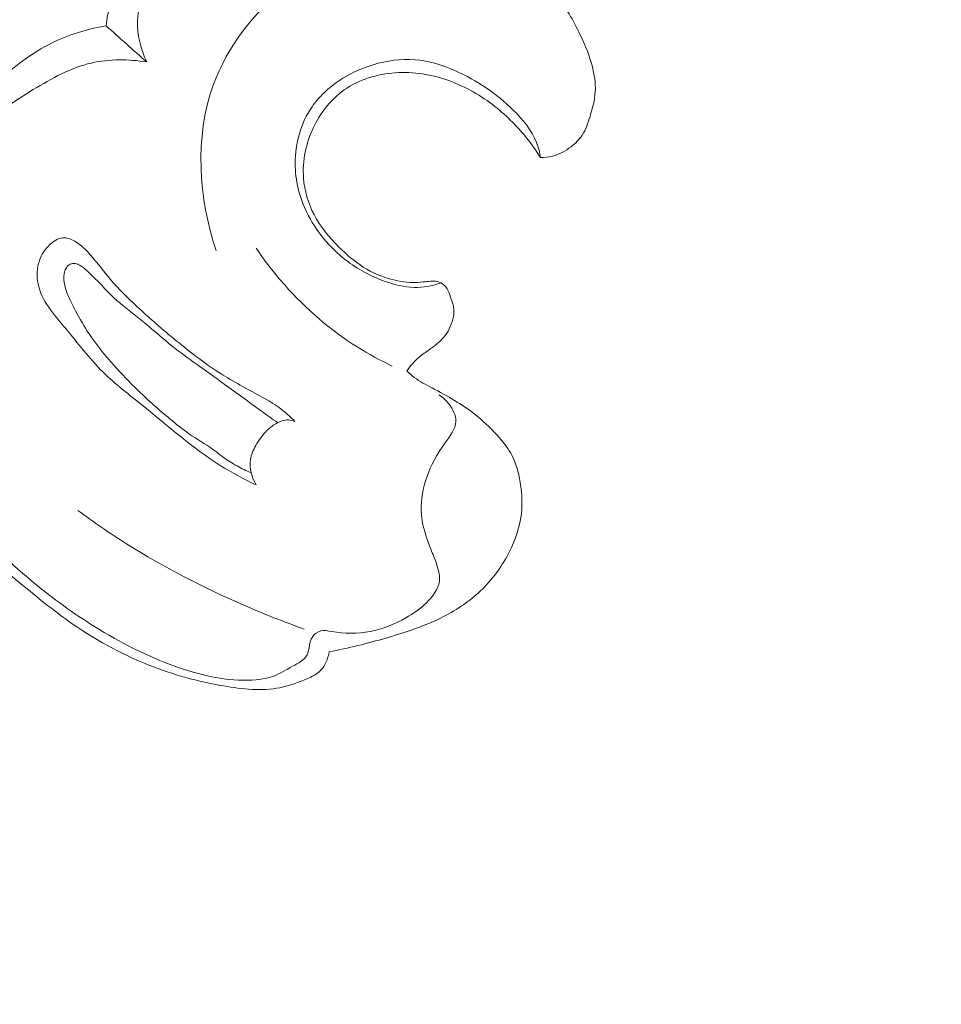
# Model space of a CAD drawing. Units: centimetres. Extents: x 206 to 373, y 673 to 909.
# Drawn here: x 315 to 319, y 754 to 758 of the extents above; entities that cross this region are included whole.
import ezdxf

# ---------------------------------------------------------------- set-up
doc = ezdxf.new("R2010")
doc.units = ezdxf.units.CM
doc.header["$MEASUREMENT"] = 0
doc.layers.add('layer 1', color=7, linetype='Continuous')

msp = doc.modelspace()

# ---------------------------------------------------------------- linework, layer by layer
at = {"layer": 'layer 1', "color": 250, "lineweight": 20}
for points, knots in [([(206.14891, 673.08453), (206.14891, 673.08453), (206.14891, 909.27022), (206.14891, 909.27022), (206.14891, 909.27022), (206.14891, 909.27022), (373.14892, 909.27022), (373.14892, 909.27022), (373.14892, 909.27022), (373.14892, 909.27022), (373.14892, 673.08453), (373.14892, 673.08453), (373.14892, 673.08453), (373.14892, 673.08453), (206.14891, 673.08453), (206.14891, 673.08453)], [0, 0, 0, 0, 0.2, 0.2, 0.2, 0.2, 0.4, 0.4, 0.4, 0.4, 0.6, 0.6, 0.6, 0.6, 1, 1, 1, 1]), ([(317.73637, 763.50952), (317.72303, 763.40531), (317.70681, 763.30131), (317.68714, 763.19796), (317.68714, 763.19796), (317.64254, 762.96349), (317.57998, 762.73241), (317.50767, 762.50476), (317.50767, 762.50476), (317.41284, 762.20632), (317.30122, 761.9137), (317.18078, 761.62468), (317.18078, 761.62468), (317.03864, 761.28359), (316.8842, 760.9474), (316.71097, 760.62115), (316.71097, 760.62115), (316.40863, 760.05167), (316.04923, 759.51234), (315.65947, 758.99702), (315.65947, 758.99702), (315.41314, 758.67118), (315.15473, 758.35503), (314.87706, 758.05679), (314.87706, 758.05679), (314.56174, 757.71819), (314.22174, 757.4027), (313.87039, 757.10014), (313.87039, 757.10014), (313.3948, 756.69073), (312.89851, 756.30496), (312.37328, 755.96422), (312.37328, 755.96422), (312.04965, 755.75435), (311.71508, 755.56157), (311.36799, 755.38998), (311.36799, 755.38998), (310.82151, 755.11983), (310.24424, 754.90224), (309.64676, 754.79213), (309.64676, 754.79213), (309.16783, 754.70391), (308.67586, 754.68469), (308.18945, 754.72339), (308.18945, 754.72339), (307.79324, 754.7548), (307.40074, 754.82461), (307.02348, 754.9456), (307.02348, 754.9456), (306.82591, 755.00892), (306.63241, 755.08634), (306.44978, 755.18407), (306.44978, 755.18407), (306.37038, 755.2266), (306.29292, 755.27294), (306.2188, 755.32393), (306.2188, 755.32393), (306.18664, 755.34605), (306.15516, 755.36891), (306.12518, 755.39382), (306.12518, 755.39382), (306.10597, 755.40973), (306.08743, 755.42639), (306.07007, 755.44413), (306.07007, 755.44413), (306.05933, 755.45504), (306.0491, 755.46628), (306.03763, 755.47666), (306.03763, 755.47666), (306.03152, 755.48219), (306.02504, 755.48752), (306.0177, 755.49098), (306.0177, 755.49098), (306.00628, 755.4964), (305.99273, 755.49733), (305.97982, 755.49531), (305.97982, 755.49531), (305.96078, 755.49232), (305.94328, 755.48302), (305.92896, 755.47053), (305.92896, 755.47053), (305.90697, 755.45146), (305.89214, 755.42512), (305.88317, 755.39708), (305.88317, 755.39708), (305.86948, 755.35433), (305.86961, 755.30768), (305.88106, 755.26523)], [0, 0, 0, 0, 0.0434783, 0.0434783, 0.0434783, 0.0434783, 0.0869565, 0.0869565, 0.0869565, 0.0869565, 0.1304348, 0.1304348, 0.1304348, 0.1304348, 0.173913, 0.173913, 0.173913, 0.173913, 0.2173913, 0.2173913, 0.2173913, 0.2173913, 0.2608696, 0.2608696, 0.2608696, 0.2608696, 0.3043478, 0.3043478, 0.3043478, 0.3043478, 0.3478261, 0.3478261, 0.3478261, 0.3478261, 0.3913043, 0.3913043, 0.3913043, 0.3913043, 0.4347826, 0.4347826, 0.4347826, 0.4347826, 0.4782609, 0.4782609, 0.4782609, 0.4782609, 0.5217391, 0.5217391, 0.5217391, 0.5217391, 0.5652174, 0.5652174, 0.5652174, 0.5652174, 0.6086957, 0.6086957, 0.6086957, 0.6086957, 0.6521739, 0.6521739, 0.6521739, 0.6521739, 0.6956522, 0.6956522, 0.6956522, 0.6956522, 0.7391304, 0.7391304, 0.7391304, 0.7391304, 0.7826087, 0.7826087, 0.7826087, 0.7826087, 0.826087, 0.826087, 0.826087, 0.826087, 0.8695652, 0.8695652, 0.8695652, 0.8695652, 0.9130435, 0.9130435, 0.9130435, 0.9130435, 1, 1, 1, 1]), ([(316.55035, 760.92929), (316.23778, 760.34995), (315.88101, 759.79259), (315.48085, 759.26849), (315.48085, 759.26849), (314.91654, 758.52957), (314.26578, 757.85665), (313.55834, 757.25168), (313.55834, 757.25168), (313.07175, 756.83564), (312.55835, 756.45173), (312.01021, 756.12219), (312.01021, 756.12219), (311.41872, 755.76659), (310.78675, 755.47435), (310.12769, 755.26819), (310.12769, 755.26819), (309.59142, 755.10048), (309.03724, 754.98989), (308.47591, 754.95893), (308.47591, 754.95893), (308.03716, 754.93472), (307.5939, 754.95928), (307.16755, 755.05724), (307.16755, 755.05724), (306.92266, 755.11359), (306.68322, 755.1941), (306.45387, 755.2965), (306.45387, 755.2965), (306.33678, 755.34881), (306.22214, 755.40688), (306.11302, 755.47375), (306.11302, 755.47375), (306.05984, 755.50648), (306.00789, 755.54114), (305.95729, 755.57757)], [0, 0, 0, 0, 0.1, 0.1, 0.1, 0.1, 0.2, 0.2, 0.2, 0.2, 0.3, 0.3, 0.3, 0.3, 0.4, 0.4, 0.4, 0.4, 0.5, 0.5, 0.5, 0.5, 0.6, 0.6, 0.6, 0.6, 0.7, 0.7, 0.7, 0.7, 0.8, 0.8, 0.8, 0.8, 1, 1, 1, 1]), ([(316.49013, 760.47886), (316.25003, 760.04661), (315.98313, 759.62822), (315.69037, 759.22903), (315.69037, 759.22903), (315.36946, 758.79138), (315.01729, 758.3768), (314.64114, 757.98515), (314.64114, 757.98515), (314.1881, 757.51352), (313.70039, 757.07523), (313.18298, 756.67523), (313.18298, 756.67523), (312.71648, 756.31466), (312.22596, 755.9851), (311.71069, 755.69833), (311.71069, 755.69833), (311.31705, 755.47924), (310.909, 755.28503), (310.48601, 755.13117), (310.48601, 755.13117), (310.17696, 755.01881), (309.85993, 754.92785), (309.53694, 754.86512), (309.53694, 754.86512), (309.12837, 754.78591), (308.7103, 754.75173), (308.29536, 754.76717), (308.29536, 754.76717), (308.13629, 754.77304), (307.97757, 754.78625), (307.81973, 754.80622), (307.81973, 754.80622), (307.59983, 754.8342), (307.38155, 754.87542), (307.16706, 754.93119), (307.16706, 754.93119), (306.94573, 754.98883), (306.72839, 755.062), (306.51736, 755.14903)], [0, 0, 0, 0, 0.0909091, 0.0909091, 0.0909091, 0.0909091, 0.1818182, 0.1818182, 0.1818182, 0.1818182, 0.2727273, 0.2727273, 0.2727273, 0.2727273, 0.3636364, 0.3636364, 0.3636364, 0.3636364, 0.4545455, 0.4545455, 0.4545455, 0.4545455, 0.5454545, 0.5454545, 0.5454545, 0.5454545, 0.6363636, 0.6363636, 0.6363636, 0.6363636, 0.7272727, 0.7272727, 0.7272727, 0.7272727, 0.8181818, 0.8181818, 0.8181818, 0.8181818, 1, 1, 1, 1]), ([(315.44876, 758.01633), (315.45555, 758.06889), (315.46788, 758.12175), (315.48892, 758.17024), (315.48892, 758.17024), (315.52269, 758.24843), (315.579, 758.31522), (315.63375, 758.38181), (315.63375, 758.38181), (315.67316, 758.42957), (315.71165, 758.47731), (315.75544, 758.52013), (315.75544, 758.52013), (315.81563, 758.57923), (315.88574, 758.62938), (315.95921, 758.67122)], [0, 0, 0, 0, 0.2, 0.2, 0.2, 0.2, 0.4, 0.4, 0.4, 0.4, 0.6, 0.6, 0.6, 0.6, 1, 1, 1, 1]), ([(315.60589, 757.8762), (315.5833, 757.92568), (315.56858, 757.98124), (315.57021, 758.03546), (315.57021, 758.03546), (315.57257, 758.11399), (315.60919, 758.18964), (315.65462, 758.25694), (315.65462, 758.25694), (315.70446, 758.33069), (315.76488, 758.39446), (315.83747, 758.44172), (315.83747, 758.44172), (315.92226, 758.49698), (316.02369, 758.52979), (316.12395, 758.54099)], [0, 0, 0, 0, 0.2, 0.2, 0.2, 0.2, 0.4, 0.4, 0.4, 0.4, 0.6, 0.6, 0.6, 0.6, 1, 1, 1, 1]), ([(316.93841, 758.44089), (316.79281, 758.43211), (316.64838, 758.40168), (316.50938, 758.35429), (316.50938, 758.35429), (316.37837, 758.30956), (316.25224, 758.24981), (316.14315, 758.16406), (316.14315, 758.16406), (316.01899, 758.06648), (315.91689, 757.93531), (315.86325, 757.78684), (315.86325, 757.78684), (315.78993, 757.58437), (315.80662, 757.3497), (315.87406, 757.14796)], [0, 0, 0, 0, 0.2, 0.2, 0.2, 0.2, 0.4, 0.4, 0.4, 0.4, 0.6, 0.6, 0.6, 0.6, 1, 1, 1, 1]), ([(317.23306, 758.07179), (317.24862, 758.04607), (317.2628, 758.01949), (317.27618, 757.99246), (317.27618, 757.99246), (317.29543, 757.95319), (317.31293, 757.913), (317.32516, 757.87059), (317.32516, 757.87059), (317.33544, 757.83478), (317.3421, 757.79744), (317.33988, 757.76081), (317.33988, 757.76081), (317.33788, 757.72884), (317.32925, 757.69746), (317.31977, 757.66612), (317.31977, 757.66612), (317.31192, 757.64072), (317.30358, 757.61542), (317.28925, 757.59373), (317.28925, 757.59373), (317.27797, 757.57656), (317.2629, 757.56177), (317.24629, 757.54882), (317.24629, 757.54882), (317.22483, 757.53213), (317.20077, 757.51875), (317.17476, 757.51198), (317.17476, 757.51198), (317.15978, 757.50808), (317.14427, 757.50641), (317.12877, 757.5065)], [0, 0, 0, 0, 0.1111111, 0.1111111, 0.1111111, 0.1111111, 0.2222222, 0.2222222, 0.2222222, 0.2222222, 0.3333333, 0.3333333, 0.3333333, 0.3333333, 0.4444444, 0.4444444, 0.4444444, 0.4444444, 0.5555556, 0.5555556, 0.5555556, 0.5555556, 0.6666667, 0.6666667, 0.6666667, 0.6666667, 0.7777778, 0.7777778, 0.7777778, 0.7777778, 1, 1, 1, 1]), ([(314.63876, 757.25245), (314.66259, 757.31646), (314.69109, 757.37904), (314.72496, 757.43839), (314.72496, 757.43839), (314.80188, 757.57287), (314.90646, 757.69062), (315.02287, 757.79508), (315.02287, 757.79508), (315.08984, 757.85521), (315.1607, 757.91091), (315.24057, 757.95032), (315.24057, 757.95032), (315.30587, 757.98257), (315.3771, 758.00385), (315.44876, 758.01633)], [0, 0, 0, 0, 0.2, 0.2, 0.2, 0.2, 0.4, 0.4, 0.4, 0.4, 0.6, 0.6, 0.6, 0.6, 1, 1, 1, 1]), ([(314.74188, 757.16336), (314.74572, 757.20728), (314.75351, 757.25087), (314.76536, 757.29356), (314.76536, 757.29356), (314.79222, 757.39034), (314.83998, 757.48302), (314.90452, 757.55933), (314.90452, 757.55933), (314.97686, 757.6449), (315.07018, 757.70995), (315.16727, 757.76937), (315.16727, 757.76937), (315.23885, 757.81314), (315.31234, 757.85393), (315.39242, 757.87231), (315.39242, 757.87231), (315.46162, 757.88823), (315.5357, 757.88736), (315.60589, 757.8762)], [0, 0, 0, 0, 0.1666667, 0.1666667, 0.1666667, 0.1666667, 0.3333333, 0.3333333, 0.3333333, 0.3333333, 0.5, 0.5, 0.5, 0.5, 0.6666667, 0.6666667, 0.6666667, 0.6666667, 1, 1, 1, 1]), ([(317.12877, 757.5065), (317.12552, 757.52612), (317.12057, 757.54582), (317.1133, 757.56436), (317.1133, 757.56436), (317.09441, 757.6126), (317.05989, 757.65366), (317.02227, 757.69054), (317.02227, 757.69054), (316.95717, 757.75421), (316.88256, 757.80529), (316.79989, 757.84175), (316.79989, 757.84175), (316.7501, 757.86377), (316.69738, 757.88056), (316.64343, 757.88487), (316.64343, 757.88487), (316.5892, 757.88933), (316.53375, 757.88133), (316.48133, 757.86553), (316.48133, 757.86553), (316.44032, 757.8531), (316.40115, 757.83597), (316.36463, 757.81355), (316.36463, 757.81355), (316.31819, 757.78509), (316.2761, 757.74814), (316.24511, 757.7033), (316.24511, 757.7033), (316.20143, 757.64016), (316.17974, 757.56148), (316.17984, 757.48396), (316.17984, 757.48396), (316.17996, 757.41876), (316.19554, 757.35438), (316.22452, 757.2949), (316.22452, 757.2949), (316.25951, 757.22317), (316.31394, 757.15845), (316.37464, 757.11107), (316.37464, 757.11107), (316.42161, 757.07431), (316.47247, 757.04784), (316.52838, 757.02801), (316.52838, 757.02801), (316.56403, 757.01543), (316.60186, 757.0055), (316.64025, 757.00462), (316.64025, 757.00462), (316.67398, 757.00381), (316.70812, 757.01013), (316.74006, 757.02108)], [0, 0, 0, 0, 0.0714286, 0.0714286, 0.0714286, 0.0714286, 0.1428571, 0.1428571, 0.1428571, 0.1428571, 0.2142857, 0.2142857, 0.2142857, 0.2142857, 0.2857143, 0.2857143, 0.2857143, 0.2857143, 0.3571429, 0.3571429, 0.3571429, 0.3571429, 0.4285714, 0.4285714, 0.4285714, 0.4285714, 0.5, 0.5, 0.5, 0.5, 0.5714286, 0.5714286, 0.5714286, 0.5714286, 0.6428571, 0.6428571, 0.6428571, 0.6428571, 0.7142857, 0.7142857, 0.7142857, 0.7142857, 0.7857143, 0.7857143, 0.7857143, 0.7857143, 0.8571429, 0.8571429, 0.8571429, 0.8571429, 1, 1, 1, 1]), ([(317.12877, 757.5065), (317.11185, 757.53342), (317.09317, 757.55929), (317.07311, 757.58416), (317.07311, 757.58416), (317.0347, 757.63142), (316.99101, 757.67467), (316.94228, 757.71158), (316.94228, 757.71158), (316.88773, 757.75295), (316.82702, 757.78653), (316.762, 757.80835), (316.762, 757.80835), (316.69539, 757.83074), (316.62415, 757.84083), (316.55344, 757.83354), (316.55344, 757.83354), (316.48374, 757.82649), (316.41451, 757.80257), (316.35923, 757.76064), (316.35923, 757.76064), (316.31261, 757.72511), (316.27592, 757.67672), (316.25046, 757.62313), (316.25046, 757.62313), (316.22161, 757.56212), (316.20724, 757.49442), (316.21211, 757.428), (316.21211, 757.428), (316.21572, 757.37856), (316.22999, 757.32975), (316.25285, 757.28606), (316.25285, 757.28606), (316.27733, 757.23925), (316.31164, 757.19827), (316.34916, 757.16076), (316.34916, 757.16076), (316.3781, 757.13179), (316.40897, 757.10499), (316.44334, 757.08327), (316.44334, 757.08327), (316.47751, 757.06162), (316.51516, 757.04505), (316.55454, 757.03492), (316.55454, 757.03492), (316.58454, 757.0272), (316.6155, 757.0232), (316.64633, 757.02394), (316.64633, 757.02394), (316.65874, 757.02427), (316.67117, 757.02532), (316.68362, 757.02664), (316.68362, 757.02664), (316.69237, 757.02757), (316.70113, 757.02865), (316.70999, 757.02887), (316.70999, 757.02887), (316.7146, 757.029), (316.71919, 757.02886), (316.72377, 757.02829), (316.72377, 757.02829), (316.73277, 757.02702), (316.74168, 757.02391), (316.74923, 757.01874), (316.74923, 757.01874), (316.75882, 757.01205), (316.76615, 757.00222), (316.77131, 756.99165), (316.77131, 756.99165), (316.77641, 756.98128), (316.77957, 756.97023), (316.78324, 756.95937), (316.78324, 756.95937), (316.78654, 756.9498), (316.7902, 756.94028), (316.79201, 756.93057), (316.79201, 756.93057), (316.79683, 756.90535), (316.78968, 756.8783), (316.77934, 756.85401), (316.77934, 756.85401), (316.77415, 756.84158), (316.76815, 756.8299), (316.76029, 756.81937), (316.76029, 756.81937), (316.75251, 756.8089), (316.74287, 756.79959), (316.73283, 756.79086), (316.73283, 756.79086), (316.7222, 756.78159), (316.71111, 756.77312), (316.69975, 756.76495), (316.69975, 756.76495), (316.68568, 756.75486), (316.67115, 756.74528), (316.65795, 756.73422), (316.65795, 756.73422), (316.64004, 756.71913), (316.62461, 756.70103), (316.61103, 756.68192)], [0, 0, 0, 0, 0.0384615, 0.0384615, 0.0384615, 0.0384615, 0.0769231, 0.0769231, 0.0769231, 0.0769231, 0.1153846, 0.1153846, 0.1153846, 0.1153846, 0.1538462, 0.1538462, 0.1538462, 0.1538462, 0.1923077, 0.1923077, 0.1923077, 0.1923077, 0.2307692, 0.2307692, 0.2307692, 0.2307692, 0.2692308, 0.2692308, 0.2692308, 0.2692308, 0.3076923, 0.3076923, 0.3076923, 0.3076923, 0.3461538, 0.3461538, 0.3461538, 0.3461538, 0.3846154, 0.3846154, 0.3846154, 0.3846154, 0.4230769, 0.4230769, 0.4230769, 0.4230769, 0.4615385, 0.4615385, 0.4615385, 0.4615385, 0.5, 0.5, 0.5, 0.5, 0.5384615, 0.5384615, 0.5384615, 0.5384615, 0.5769231, 0.5769231, 0.5769231, 0.5769231, 0.6153846, 0.6153846, 0.6153846, 0.6153846, 0.6538462, 0.6538462, 0.6538462, 0.6538462, 0.6923077, 0.6923077, 0.6923077, 0.6923077, 0.7307692, 0.7307692, 0.7307692, 0.7307692, 0.7692308, 0.7692308, 0.7692308, 0.7692308, 0.8076923, 0.8076923, 0.8076923, 0.8076923, 0.8461538, 0.8461538, 0.8461538, 0.8461538, 0.8846154, 0.8846154, 0.8846154, 0.8846154, 0.9230769, 0.9230769, 0.9230769, 0.9230769, 1, 1, 1, 1]), ([(316.0294, 756.24091), (315.98178, 756.26397), (315.93481, 756.28869), (315.89011, 756.31671), (315.89011, 756.31671), (315.78422, 756.38286), (315.69113, 756.46702), (315.59305, 756.54583), (315.59305, 756.54583), (315.5393, 756.58899), (315.48413, 756.63046), (315.43605, 756.67824), (315.43605, 756.67824), (315.3841, 756.72967), (315.34057, 756.78835), (315.29192, 756.84657), (315.29192, 756.84657), (315.24763, 756.89969), (315.19909, 756.9526), (315.18599, 757.01869), (315.18599, 757.01869), (315.18022, 757.04792), (315.18136, 757.07965), (315.1909, 757.10794), (315.1909, 757.10794), (315.19873, 757.13143), (315.21254, 757.15251), (315.23135, 757.17017), (315.23135, 757.17017), (315.24565, 757.18358), (315.26282, 757.19502), (315.28108, 757.19649), (315.28108, 757.19649), (315.29686, 757.19773), (315.31334, 757.19151), (315.32796, 757.18317), (315.32796, 757.18317), (315.35388, 757.1685), (315.3737, 757.14746), (315.39249, 757.12548), (315.39249, 757.12548), (315.41771, 757.09598), (315.44087, 757.06459), (315.46617, 757.03515), (315.46617, 757.03515), (315.49737, 756.99864), (315.53181, 756.96495), (315.567, 756.93208), (315.567, 756.93208), (315.61657, 756.88592), (315.66759, 756.84175), (315.71993, 756.7988), (315.71993, 756.7988), (315.778, 756.75118), (315.83763, 756.70526), (315.90125, 756.66581), (315.90125, 756.66581), (315.95035, 756.63518), (316.00183, 756.60847), (316.05253, 756.58025), (316.05253, 756.58025), (316.07489, 756.56787), (316.09708, 756.55507), (316.11782, 756.54015), (316.11782, 756.54015), (316.1398, 756.52432), (316.16004, 756.50609), (316.17865, 756.48653)], [0, 0, 0, 0, 0.0555556, 0.0555556, 0.0555556, 0.0555556, 0.1111111, 0.1111111, 0.1111111, 0.1111111, 0.1666667, 0.1666667, 0.1666667, 0.1666667, 0.2222222, 0.2222222, 0.2222222, 0.2222222, 0.2777778, 0.2777778, 0.2777778, 0.2777778, 0.3333333, 0.3333333, 0.3333333, 0.3333333, 0.3888889, 0.3888889, 0.3888889, 0.3888889, 0.4444444, 0.4444444, 0.4444444, 0.4444444, 0.5, 0.5, 0.5, 0.5, 0.5555556, 0.5555556, 0.5555556, 0.5555556, 0.6111111, 0.6111111, 0.6111111, 0.6111111, 0.6666667, 0.6666667, 0.6666667, 0.6666667, 0.7222222, 0.7222222, 0.7222222, 0.7222222, 0.7777778, 0.7777778, 0.7777778, 0.7777778, 0.8333333, 0.8333333, 0.8333333, 0.8333333, 0.8888889, 0.8888889, 0.8888889, 0.8888889, 1, 1, 1, 1]), ([(316.55515, 756.70083), (316.50854, 756.72264), (316.46326, 756.74728), (316.41961, 756.77475), (316.41961, 756.77475), (316.31538, 756.84026), (316.2209, 756.92194), (316.13924, 757.0142), (316.13924, 757.0142), (316.09938, 757.05919), (316.06254, 757.10666), (316.02907, 757.15651)], [0, 0, 0, 0, 0.25, 0.25, 0.25, 0.25, 0.5, 0.5, 0.5, 0.5, 1, 1, 1, 1]), ([(316.11238, 756.48179), (316.09135, 756.49659), (316.07039, 756.51145), (316.0495, 756.52638), (316.0495, 756.52638), (316.00116, 756.56108), (315.95319, 756.59625), (315.90514, 756.63122), (315.90514, 756.63122), (315.86935, 756.65719), (315.83355, 756.68316), (315.79767, 756.70891), (315.79767, 756.70891), (315.76623, 756.73142), (315.73465, 756.75379), (315.70451, 756.778), (315.70451, 756.778), (315.67415, 756.8023), (315.64515, 756.82837), (315.6151, 756.85322), (315.6151, 756.85322), (315.58124, 756.88122), (315.54581, 756.90752), (315.5121, 756.9358), (315.5121, 756.9358), (315.49133, 756.95313), (315.47123, 756.97121), (315.45268, 756.9907), (315.45268, 756.9907), (315.43966, 757.00441), (315.42739, 757.01879), (315.41385, 757.03203), (315.41385, 757.03203), (315.40512, 757.04044), (315.39594, 757.04844), (315.38713, 757.05679), (315.38713, 757.05679), (315.37995, 757.06364), (315.37299, 757.07069), (315.36558, 757.0772), (315.36558, 757.0772), (315.3602, 757.08177), (315.35467, 757.08607), (315.34867, 757.08953), (315.34867, 757.08953), (315.34275, 757.09293), (315.33644, 757.0957), (315.32948, 757.09681), (315.32948, 757.09681), (315.32316, 757.09781), (315.31634, 757.09743), (315.31048, 757.0948), (315.31048, 757.0948), (315.30427, 757.09212), (315.29921, 757.08684), (315.29546, 757.081), (315.29546, 757.081), (315.28898, 757.07104), (315.28623, 757.05935), (315.28561, 757.04769), (315.28561, 757.04769), (315.28478, 757.03152), (315.28792, 757.01545), (315.29242, 756.99995), (315.29242, 756.99995), (315.3014, 756.96958), (315.31607, 756.94142), (315.33111, 756.9136), (315.33111, 756.9136), (315.34732, 756.88346), (315.36425, 756.85371), (315.38309, 756.82528), (315.38309, 756.82528), (315.41137, 756.78247), (315.44432, 756.74269), (315.47855, 756.70434), (315.47855, 756.70434), (315.50894, 756.6702), (315.54051, 756.63729), (315.57328, 756.60559), (315.57328, 756.60559), (315.61269, 756.56749), (315.65395, 756.53121), (315.69617, 756.49595), (315.69617, 756.49595), (315.71988, 756.47614), (315.74381, 756.45668), (315.76917, 756.43906), (315.76917, 756.43906), (315.79919, 756.41825), (315.83104, 756.40005), (315.86076, 756.37883), (315.86076, 756.37883), (315.87493, 756.3686), (315.88872, 756.35776), (315.90289, 756.34753), (315.90289, 756.34753), (315.91967, 756.33549), (315.93712, 756.32433), (315.9552, 756.31428), (315.9552, 756.31428), (315.97299, 756.30438), (315.99134, 756.29551), (316.01015, 756.28762)], [0, 0, 0, 0, 0.037037, 0.037037, 0.037037, 0.037037, 0.0740741, 0.0740741, 0.0740741, 0.0740741, 0.1111111, 0.1111111, 0.1111111, 0.1111111, 0.1481481, 0.1481481, 0.1481481, 0.1481481, 0.1851852, 0.1851852, 0.1851852, 0.1851852, 0.2222222, 0.2222222, 0.2222222, 0.2222222, 0.2592593, 0.2592593, 0.2592593, 0.2592593, 0.2962963, 0.2962963, 0.2962963, 0.2962963, 0.3333333, 0.3333333, 0.3333333, 0.3333333, 0.3703704, 0.3703704, 0.3703704, 0.3703704, 0.4074074, 0.4074074, 0.4074074, 0.4074074, 0.4444444, 0.4444444, 0.4444444, 0.4444444, 0.4814815, 0.4814815, 0.4814815, 0.4814815, 0.5185185, 0.5185185, 0.5185185, 0.5185185, 0.5555556, 0.5555556, 0.5555556, 0.5555556, 0.5925926, 0.5925926, 0.5925926, 0.5925926, 0.6296296, 0.6296296, 0.6296296, 0.6296296, 0.6666667, 0.6666667, 0.6666667, 0.6666667, 0.7037037, 0.7037037, 0.7037037, 0.7037037, 0.7407407, 0.7407407, 0.7407407, 0.7407407, 0.7777778, 0.7777778, 0.7777778, 0.7777778, 0.8148148, 0.8148148, 0.8148148, 0.8148148, 0.8518519, 0.8518519, 0.8518519, 0.8518519, 0.8888889, 0.8888889, 0.8888889, 0.8888889, 0.9259259, 0.9259259, 0.9259259, 0.9259259, 1, 1, 1, 1]), ([(316.73564, 756.58912), (316.75063, 756.57964), (316.76359, 756.56777), (316.7748, 756.55337), (316.7748, 756.55337), (316.78988, 756.53383), (316.80162, 756.50963), (316.80105, 756.48693), (316.80105, 756.48693), (316.8002, 756.45696), (316.7779, 756.42977), (316.75856, 756.40257), (316.75856, 756.40257), (316.72803, 756.35991), (316.70508, 756.31767), (316.6888, 756.27108), (316.6888, 756.27108), (316.67439, 756.22971), (316.66527, 756.1849), (316.66688, 756.14094), (316.66688, 756.14094), (316.66829, 756.10463), (316.67694, 756.06883), (316.68862, 756.03444), (316.68862, 756.03444), (316.69517, 756.01551), (316.70264, 755.9969), (316.71005, 755.97836), (316.71005, 755.97836), (316.71728, 755.96046), (316.7245, 755.94256), (316.73006, 755.92368), (316.73006, 755.92368), (316.73531, 755.90588), (316.73924, 755.88729), (316.73721, 755.86962), (316.73721, 755.86962), (316.73374, 755.83807), (316.71172, 755.80937), (316.68767, 755.78587), (316.68767, 755.78587), (316.66311, 755.7619), (316.6364, 755.74341), (316.60782, 755.72727), (316.60782, 755.72727), (316.56513, 755.70316), (316.5183, 755.6842), (316.47014, 755.67472), (316.47014, 755.67472), (316.42141, 755.66512), (316.37144, 755.66535), (316.32104, 755.67438), (316.32104, 755.67438), (316.30658, 755.6769), (316.29208, 755.6802), (316.27847, 755.67674), (316.27847, 755.67674), (316.26629, 755.67363), (316.25478, 755.66533), (316.2475, 755.65491), (316.2475, 755.65491), (316.23877, 755.64251), (316.23614, 755.62713), (316.23343, 755.61182), (316.23343, 755.61182), (316.23163, 755.60207), (316.22976, 755.59239), (316.22568, 755.58409), (316.22568, 755.58409), (316.21566, 755.56361), (316.19189, 755.55184), (316.17001, 755.53978), (316.17001, 755.53978), (316.14472, 755.52596), (316.12183, 755.51175), (316.09675, 755.50231), (316.09675, 755.50231), (316.05451, 755.48632), (316.00605, 755.484), (315.95896, 755.48658), (315.95896, 755.48658), (315.87479, 755.49111), (315.79477, 755.51158), (315.71729, 755.53923), (315.71729, 755.53923), (315.60792, 755.57829), (315.50341, 755.63178), (315.40444, 755.69342), (315.40444, 755.69342), (315.32241, 755.74465), (315.24431, 755.80149), (315.1699, 755.86276), (315.1699, 755.86276), (315.11287, 755.90983), (315.05801, 755.95942), (315.0065, 756.0126), (315.0065, 756.0126), (314.93239, 756.08929), (314.86506, 756.17337), (314.81069, 756.26492), (314.81069, 756.26492), (314.77324, 756.32791), (314.7419, 756.39444), (314.70394, 756.45711), (314.70394, 756.45711), (314.65264, 756.54171), (314.58932, 756.61917), (314.52232, 756.69205)], [0, 0, 0, 0, 0.0357143, 0.0357143, 0.0357143, 0.0357143, 0.0714286, 0.0714286, 0.0714286, 0.0714286, 0.1071429, 0.1071429, 0.1071429, 0.1071429, 0.1428571, 0.1428571, 0.1428571, 0.1428571, 0.1785714, 0.1785714, 0.1785714, 0.1785714, 0.2142857, 0.2142857, 0.2142857, 0.2142857, 0.25, 0.25, 0.25, 0.25, 0.2857143, 0.2857143, 0.2857143, 0.2857143, 0.3214286, 0.3214286, 0.3214286, 0.3214286, 0.3571429, 0.3571429, 0.3571429, 0.3571429, 0.3928571, 0.3928571, 0.3928571, 0.3928571, 0.4285714, 0.4285714, 0.4285714, 0.4285714, 0.4642857, 0.4642857, 0.4642857, 0.4642857, 0.5, 0.5, 0.5, 0.5, 0.5357143, 0.5357143, 0.5357143, 0.5357143, 0.5714286, 0.5714286, 0.5714286, 0.5714286, 0.6071429, 0.6071429, 0.6071429, 0.6071429, 0.6428571, 0.6428571, 0.6428571, 0.6428571, 0.6785714, 0.6785714, 0.6785714, 0.6785714, 0.7142857, 0.7142857, 0.7142857, 0.7142857, 0.75, 0.75, 0.75, 0.75, 0.7857143, 0.7857143, 0.7857143, 0.7857143, 0.8214286, 0.8214286, 0.8214286, 0.8214286, 0.8571429, 0.8571429, 0.8571429, 0.8571429, 0.8928571, 0.8928571, 0.8928571, 0.8928571, 0.9285714, 0.9285714, 0.9285714, 0.9285714, 1, 1, 1, 1]), ([(316.61103, 756.68192), (316.62024, 756.67299), (316.63003, 756.66446), (316.64029, 756.65676), (316.64029, 756.65676), (316.66162, 756.64074), (316.68539, 756.62844), (316.70902, 756.616), (316.70902, 756.616), (316.73851, 756.60038), (316.76764, 756.58471), (316.79607, 756.56759), (316.79607, 756.56759), (316.8223, 756.55184), (316.84798, 756.53505), (316.87209, 756.51629), (316.87209, 756.51629), (316.90419, 756.49142), (316.93358, 756.46314), (316.96096, 756.43289), (316.96096, 756.43289), (316.98047, 756.4113), (316.99902, 756.3887), (317.0132, 756.36361), (317.0132, 756.36361), (317.0326, 756.32921), (317.04365, 756.29018), (317.0502, 756.25058), (317.0502, 756.25058), (317.05768, 756.20493), (317.05918, 756.15856), (317.0521, 756.11345), (317.0521, 756.11345), (317.04383, 756.06117), (317.02396, 756.0105), (316.99789, 755.96366), (316.99789, 755.96366), (316.96852, 755.9111), (316.9313, 755.86331), (316.88714, 755.82298), (316.88714, 755.82298), (316.86672, 755.80427), (316.84475, 755.78725), (316.82172, 755.77184), (316.82172, 755.77184), (316.77194, 755.73844), (316.71701, 755.71292), (316.66094, 755.69164), (316.66094, 755.69164), (316.61834, 755.67545), (316.57501, 755.66185), (316.53131, 755.64926), (316.53131, 755.64926), (316.45889, 755.62824), (316.38555, 755.61004), (316.31154, 755.59583)], [0, 0, 0, 0, 0.0666667, 0.0666667, 0.0666667, 0.0666667, 0.1333333, 0.1333333, 0.1333333, 0.1333333, 0.2, 0.2, 0.2, 0.2, 0.2666667, 0.2666667, 0.2666667, 0.2666667, 0.3333333, 0.3333333, 0.3333333, 0.3333333, 0.4, 0.4, 0.4, 0.4, 0.4666667, 0.4666667, 0.4666667, 0.4666667, 0.5333333, 0.5333333, 0.5333333, 0.5333333, 0.6, 0.6, 0.6, 0.6, 0.6666667, 0.6666667, 0.6666667, 0.6666667, 0.7333333, 0.7333333, 0.7333333, 0.7333333, 0.8, 0.8, 0.8, 0.8, 0.8666667, 0.8666667, 0.8666667, 0.8666667, 1, 1, 1, 1]), ([(316.17865, 756.48653), (316.17059, 756.48974), (316.16192, 756.49199), (316.15323, 756.49233), (316.15323, 756.49233), (316.13648, 756.4929), (316.11975, 756.48647), (316.10497, 756.47775), (316.10497, 756.47775), (316.09179, 756.46995), (316.08009, 756.46038), (316.06946, 756.44962), (316.06946, 756.44962), (316.05311, 756.43326), (316.0392, 756.41438), (316.02762, 756.39397), (316.02762, 756.39397), (316.01789, 756.37673), (316.00988, 756.35849), (316.00699, 756.33923), (316.00699, 756.33923), (316.00202, 756.30591), (316.01236, 756.26989), (316.0294, 756.24091)], [0, 0, 0, 0, 0.1428571, 0.1428571, 0.1428571, 0.1428571, 0.2857143, 0.2857143, 0.2857143, 0.2857143, 0.4285714, 0.4285714, 0.4285714, 0.4285714, 0.5714286, 0.5714286, 0.5714286, 0.5714286, 0.7142857, 0.7142857, 0.7142857, 0.7142857, 1, 1, 1, 1]), ([(316.21495, 755.6837), (316.1362, 755.71169), (316.05858, 755.74246), (315.982, 755.7758), (315.982, 755.7758), (315.82515, 755.84385), (315.6727, 755.92253), (315.52812, 756.01351), (315.52812, 756.01351), (315.46356, 756.05414), (315.4006, 756.09717), (315.33923, 756.14233)], [0, 0, 0, 0, 0.25, 0.25, 0.25, 0.25, 0.5, 0.5, 0.5, 0.5, 1, 1, 1, 1]), ([(316.31154, 755.59583), (316.30931, 755.58163), (316.30505, 755.56789), (316.29877, 755.55473), (316.29877, 755.55473), (316.29232, 755.54102), (316.28378, 755.52797), (316.27262, 755.51809), (316.27262, 755.51809), (316.26021, 755.50707), (316.24466, 755.50009), (316.22905, 755.49332), (316.22905, 755.49332), (316.19358, 755.47807), (316.15783, 755.46461), (316.12103, 755.45721), (316.12103, 755.45721), (316.05064, 755.44318), (315.97619, 755.45115), (315.90373, 755.46376), (315.90373, 755.46376), (315.80354, 755.4813), (315.7073, 755.50756), (315.61454, 755.54443), (315.61454, 755.54443), (315.50481, 755.58789), (315.39995, 755.64607), (315.30337, 755.71461), (315.30337, 755.71461), (315.24035, 755.75934), (315.18086, 755.80851), (315.12123, 755.85755), (315.12123, 755.85755), (315.09139, 755.88217), (315.06154, 755.9068), (315.03147, 755.93108), (315.03147, 755.93108), (315.00345, 755.95385), (314.97527, 755.97634), (314.94695, 755.9987)], [0, 0, 0, 0, 0.0909091, 0.0909091, 0.0909091, 0.0909091, 0.1818182, 0.1818182, 0.1818182, 0.1818182, 0.2727273, 0.2727273, 0.2727273, 0.2727273, 0.3636364, 0.3636364, 0.3636364, 0.3636364, 0.4545455, 0.4545455, 0.4545455, 0.4545455, 0.5454545, 0.5454545, 0.5454545, 0.5454545, 0.6363636, 0.6363636, 0.6363636, 0.6363636, 0.7272727, 0.7272727, 0.7272727, 0.7272727, 0.8181818, 0.8181818, 0.8181818, 0.8181818, 1, 1, 1, 1])]:
    msp.add_open_spline(points, degree=3, knots=knots, dxfattribs=at)
msp.add_open_spline([(315.60589, 757.8762), (315.55351, 757.92291), (315.50113, 757.96962), (315.44876, 758.01633)], degree=3, dxfattribs=at)

doc.saveas('drawing.dxf')
